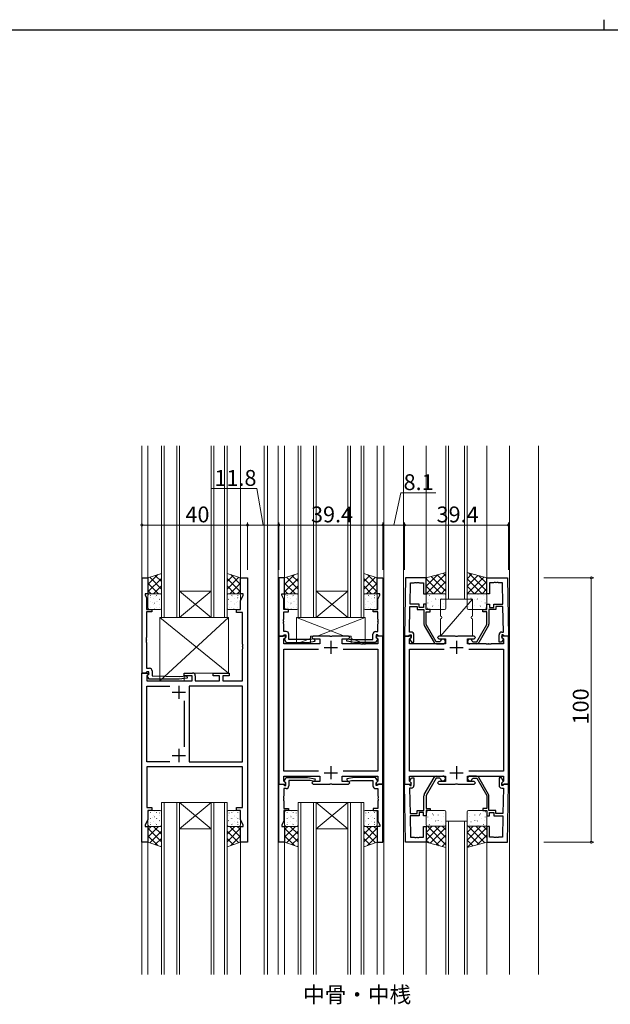
# Model space of a CAD drawing. Extents: x 0 to 1133, y 0 to 806.
# Drawn here: x 333 to 556, y 434 to 806 of the extents above; entities that cross this region are included whole.
import ezdxf

# ---------------------------------------------------------------- set-up
doc = ezdxf.new("R2010")
doc.units = 0
doc.layers.add('USER1', color=3, linetype='CONTINUOUS')
doc.layers.add('YKK_ZWAK', color=7, linetype='CONTINUOUS')
for name, color, linetype, lineweight in [('YKK_11', 7, 'CONTINUOUS', 30), ('YKK_12', 2, 'CONTINUOUS', 13), ('YKK_13', 4, 'CONTINUOUS', 13), ('YKK_D', 6, 'CONTINUOUS', 13)]:
    doc.layers.add(name, color=color, linetype=linetype, lineweight=lineweight)
doc.styles.get("Standard").update_dxf_attribs({"font": 'ROMANS.SHX', "bigfont": 'EXTFONT.SHX'})

# ---------------------------------------------------------------- blocks, each defined once
blk = doc.blocks.new('A201')
at = {"layer": 'YKK_ZWAK', "color": 8, "linetype": 'Continuous'}
blk.add_line((296.010007, 411.99951), (296.010007, 409.99951), dxfattribs=at)
at = {"layer": 'YKK_ZWAK', "color": 254, "linetype": 'Continuous'}
blk.add_line((571.000014, 409.99951), (21.000001, 409.99951), dxfattribs=at)

msp = doc.modelspace()

# ---------------------------------------------------------------- linework, layer by layer
at = {"layer": 'YKK_11', "color": 0, "linetype": 'ByBlock', "lineweight": -2, "ltscale": 0.5}
for p, q in [((379.38, 558.83), (379.38, 594.83)), ((379.38, 594.83), (381.58, 594.83)), ((381.58, 594.83), (381.58, 588.83)), ((416.58, 588.83), (416.58, 594.83)), ((416.58, 594.83), (419.28, 594.83)), ((419.28, 594.83), (419.28, 494.83)), ((431.08, 594.83), (431.08, 572.83)), ((433.28, 594.83), (431.08, 594.83)), ((433.28, 588.83), (433.28, 594.83)), ((468.28, 588.83), (468.28, 594.83)), ((468.28, 594.83), (470.48, 594.83)), ((470.48, 594.83), (470.48, 572.83)), ((478.96, 594.83), (478.58, 572.83)), ((486.78, 594.83), (478.96, 594.83)), ((480.72, 584.83), (480.86, 592.9)), ((480.86, 592.9), (482.32, 592.9)), ((482.32, 592.9), (482.5, 593.02)), ((482.5, 593.02), (483.05, 593.02)), ((483.05, 593.02), (483.24, 592.9)), ((483.24, 592.9), (483.32, 592.9)), ((483.32, 592.9), (483.5, 593.02)), ((483.5, 593.02), (484.05, 593.02)), ((484.05, 593.02), (484.24, 592.9)), ((484.24, 592.9), (485.78, 592.9)), ((485.78, 592.9), (485.78, 588.83)), ((486.78, 588.83), (486.78, 594.83)), ((509.78, 588.83), (509.78, 594.83)), ((509.78, 594.83), (517.59, 594.83)), ((512.32, 592.9), (510.78, 592.9)), ((510.78, 592.9), (510.78, 588.83)), ((512.5, 593.02), (512.32, 592.9)), ((513.05, 593.02), (512.5, 593.02)), ((513.24, 592.9), (513.05, 593.02)), ((513.32, 592.9), (513.24, 592.9)), ((513.5, 593.02), (513.32, 592.9)), ((514.05, 593.02), (513.5, 593.02)), ((514.24, 592.9), (514.05, 593.02)), ((515.7, 592.9), (514.24, 592.9)), ((515.84, 584.83), (515.7, 592.9)), ((517.59, 594.83), (517.98, 572.83)), ((381.58, 588.83), (380.58, 588.83)), ((380.58, 588.83), (380.58, 588.33)), ((417.58, 588.83), (416.58, 588.83)), ((417.58, 588.33), (417.58, 588.83)), ((432.28, 588.33), (432.28, 588.83)), ((432.28, 588.83), (433.28, 588.83)), ((469.28, 588.83), (468.28, 588.83)), ((469.28, 588.33), (469.28, 588.83)), ((485.78, 588.83), (486.78, 588.83)), ((510.78, 588.83), (509.78, 588.83)), ((380.58, 588.33), (381.01, 587.41)), ((381.01, 587.41), (381.01, 582.83)), ((416.58, 586.19), (417.58, 588.33)), ((416.58, 582.83), (416.58, 586.19)), ((433.01, 586.77), (432.28, 588.33)), ((433.01, 582.83), (433.01, 586.77)), ((468.55, 586.77), (469.28, 588.33)), ((468.55, 582.83), (468.55, 586.77)), ((484.18, 584.83), (480.72, 584.83)), ((484.18, 583.63), (484.18, 584.83)), ((486.78, 584.83), (485.78, 584.83)), ((485.78, 584.83), (485.78, 583.63)), ((486.78, 582.83), (486.78, 584.83)), ((509.78, 582.83), (509.78, 584.83)), ((509.78, 584.83), (510.78, 584.83)), ((510.78, 584.83), (510.78, 583.63)), ((512.38, 583.63), (512.38, 584.83)), ((512.38, 584.83), (515.84, 584.83)), ((381.01, 582.83), (383.08, 582.83)), ((383.08, 582.03), (381.01, 582.03)), ((381.01, 582.03), (381.01, 572.29)), ((383.08, 582.83), (383.08, 582.03)), ((415.08, 581.73), (415.08, 582.83)), ((415.08, 582.83), (416.58, 582.83)), ((417.35, 581.73), (415.08, 581.73)), ((417.35, 569.79), (417.35, 581.73)), ((434.78, 582.83), (433.01, 582.83)), ((433.01, 579.24), (433.01, 582.03)), ((433.01, 582.03), (434.78, 582.03)), ((434.78, 582.03), (434.78, 582.83)), ((466.78, 582.03), (466.78, 582.83)), ((466.78, 582.83), (468.55, 582.83)), ((468.55, 582.03), (466.78, 582.03)), ((468.55, 579.24), (468.55, 582.03)), ((480.53, 574.33), (480.7, 584.03)), ((480.7, 584.03), (483.38, 584.03)), ((483.38, 584.03), (483.38, 582.83)), ((483.38, 582.83), (485.98, 582.83)), ((485.78, 583.63), (484.18, 583.63)), ((485.98, 582.83), (485.98, 577.27)), ((488.28, 582.83), (486.78, 582.83)), ((486.78, 577.21), (486.78, 582.03)), ((486.78, 582.03), (488.28, 582.03)), ((488.28, 582.03), (488.28, 582.83)), ((508.28, 582.03), (508.28, 582.83)), ((508.28, 582.83), (509.78, 582.83)), ((509.78, 582.03), (508.28, 582.03)), ((509.78, 577.21), (509.78, 582.03)), ((513.18, 582.83), (510.58, 582.83)), ((510.58, 582.83), (510.58, 577.27)), ((510.78, 583.63), (512.38, 583.63)), ((515.85, 584.03), (513.18, 584.03)), ((513.18, 584.03), (513.18, 582.83)), ((516.02, 574.33), (515.85, 584.03)), ((432.89, 579.06), (433.01, 579.24)), ((432.89, 578.51), (432.89, 579.06)), ((433.01, 578.32), (432.89, 578.51)), ((432.89, 578.06), (433.01, 578.24)), ((432.89, 577.51), (432.89, 578.06)), ((433.01, 577.32), (432.89, 577.51)), ((433.01, 578.24), (433.01, 578.32)), ((468.67, 579.06), (468.55, 579.24)), ((468.55, 578.32), (468.67, 578.51)), ((468.55, 578.24), (468.55, 578.32)), ((468.67, 578.06), (468.55, 578.24)), ((468.55, 577.32), (468.67, 577.51)), ((468.67, 578.51), (468.67, 579.06)), ((468.67, 577.51), (468.67, 578.06)), ((433.01, 574.53), (433.01, 577.32)), ((433.88, 574.53), (433.01, 574.53)), ((467.68, 574.53), (468.55, 574.53)), ((468.55, 574.53), (468.55, 577.32)), ((481.18, 574.33), (480.53, 574.33)), ((486.11, 576.77), (489.83, 570.33)), ((490.58, 570.63), (486.78, 577.21)), ((505.98, 570.63), (509.78, 577.21)), ((510.44, 576.77), (506.73, 570.33)), ((515.38, 574.33), (516.02, 574.33)), ((381.01, 572.29), (380.89, 572.11)), ((380.89, 572.11), (380.89, 571.56)), ((380.89, 571.56), (381.01, 571.37)), ((381.01, 571.29), (380.89, 571.11)), ((380.89, 571.11), (380.89, 570.56)), ((380.89, 570.56), (381.01, 570.37)), ((381.01, 571.37), (381.01, 571.29)), ((381.01, 570.37), (381.01, 560.63)), ((431.08, 572.83), (432.71, 572.83)), ((431.08, 572.83), (431.08, 516.83)), ((433.55, 572.83), (431.08, 572.83)), ((432.71, 572.83), (433.01, 573.13)), ((433.01, 573.13), (433.21, 573.33)), ((433.01, 571.74), (433.72, 572.44)), ((433.01, 569.83), (433.01, 571.74)), ((433.68, 572.38), (433.18, 571.88)), ((433.18, 571.88), (433.18, 571.54)), ((433.18, 571.54), (433.88, 570.33)), ((433.21, 573.33), (433.68, 573.33)), ((433.72, 572.44), (433.55, 572.83)), ((433.68, 573.33), (433.68, 572.38)), ((433.88, 570.33), (441.89, 570.33)), ((434.88, 571.53), (434.88, 573.53)), ((442.93, 571.53), (434.88, 571.53)), ((441.89, 570.33), (444.77, 570.84)), ((444.59, 571.82), (442.93, 571.53)), ((444.08, 572.83), (443.58, 572.33)), ((443.58, 572.33), (444.08, 571.83)), ((450.32, 572.83), (444.08, 572.83)), ((444.08, 571.83), (446.58, 571.83)), ((444.77, 570.84), (444.59, 571.82)), ((446.58, 571.83), (446.58, 569.83)), ((450.5, 572.71), (450.32, 572.83)), ((451.05, 572.71), (450.5, 572.71)), ((451.24, 572.83), (451.05, 572.71)), ((457.48, 572.83), (451.24, 572.83)), ((454.98, 569.83), (454.98, 571.83)), ((454.98, 571.83), (457.48, 571.83)), ((456.79, 570.84), (456.97, 571.82)), ((459.67, 570.33), (456.79, 570.84)), ((456.97, 571.82), (458.62, 571.53)), ((457.98, 572.33), (457.48, 572.83)), ((457.48, 571.83), (457.98, 572.33)), ((458.62, 571.53), (466.68, 571.53)), ((467.68, 570.33), (459.67, 570.33)), ((466.68, 571.53), (466.68, 573.53)), ((468.38, 571.54), (467.68, 570.33)), ((468, 572.83), (467.84, 572.44)), ((467.84, 572.44), (468.55, 571.74)), ((468.35, 573.33), (467.88, 573.33)), ((467.88, 573.33), (467.88, 572.38)), ((467.88, 572.38), (468.38, 571.88)), ((470.48, 572.83), (468, 572.83)), ((468.55, 573.13), (468.35, 573.33)), ((468.38, 571.88), (468.38, 571.54)), ((468.85, 572.83), (468.55, 573.13)), ((468.55, 571.74), (468.55, 569.83)), ((470.48, 572.83), (468.85, 572.83)), ((470.48, 516.83), (470.48, 572.83)), ((478.58, 572.83), (480.21, 572.83)), ((478.58, 572.83), (478.58, 516.83)), ((481.05, 572.83), (478.58, 572.83)), ((480.21, 572.83), (480.51, 573.13)), ((480.51, 573.13), (480.71, 573.33)), ((480.51, 571.74), (481.22, 572.44)), ((480.51, 569.83), (480.51, 571.74)), ((481.18, 572.38), (480.68, 571.88)), ((480.68, 571.88), (480.68, 571.57)), ((480.68, 571.57), (481.28, 570.53)), ((480.71, 573.33), (481.18, 573.33)), ((481.22, 572.44), (481.05, 572.83)), ((481.18, 573.33), (481.18, 572.38)), ((481.28, 570.53), (482.18, 570.53)), ((482.18, 570.53), (482.18, 573.33)), ((492, 570.63), (490.58, 570.63)), ((491.58, 572.83), (491.08, 572.33)), ((491.08, 572.33), (491.58, 571.83)), ((497.82, 572.83), (491.58, 572.83)), ((491.58, 571.83), (494.08, 571.83)), ((492.29, 570.88), (492, 570.63)), ((494.08, 571.83), (494.08, 569.83)), ((498, 572.71), (497.82, 572.83)), ((498.55, 572.71), (498, 572.71)), ((498.74, 572.83), (498.55, 572.71)), ((504.98, 572.83), (498.74, 572.83)), ((502.48, 569.83), (502.48, 571.83)), ((502.48, 571.83), (504.98, 571.83)), ((504.27, 570.88), (504.56, 570.63)), ((504.56, 570.63), (505.98, 570.63)), ((505.48, 572.33), (504.98, 572.83)), ((504.98, 571.83), (505.48, 572.33)), ((514.38, 570.53), (514.38, 573.33)), ((515.28, 570.53), (514.38, 570.53)), ((515.88, 571.57), (515.28, 570.53)), ((515.5, 572.83), (515.34, 572.44)), ((515.34, 572.44), (516.05, 571.74)), ((515.85, 573.33), (515.38, 573.33)), ((515.38, 573.33), (515.38, 572.38)), ((515.38, 572.38), (515.88, 571.88)), ((517.98, 572.83), (515.5, 572.83)), ((516.05, 573.13), (515.85, 573.33)), ((515.88, 571.88), (515.88, 571.57)), ((516.35, 572.83), (516.05, 573.13)), ((516.05, 571.74), (516.05, 569.83)), ((517.98, 572.83), (516.35, 572.83)), ((517.98, 516.83), (517.98, 572.83)), ((417.47, 569.61), (417.35, 569.79)), ((417.35, 568.87), (417.47, 569.06)), ((417.35, 568.79), (417.35, 568.87)), ((417.47, 568.61), (417.35, 568.79)), ((417.35, 567.87), (417.47, 568.06)), ((417.35, 555.83), (417.35, 567.87)), ((417.47, 569.06), (417.47, 569.61)), ((417.47, 568.06), (417.47, 568.61)), ((446.58, 569.83), (433.01, 569.83)), ((433.01, 521.76), (433.01, 567.9)), ((433.01, 567.9), (446.11, 567.9)), ((462.02, 569.83), (454.98, 569.83)), ((455.45, 567.9), (468.55, 567.9)), ((455.45, 567.9), (468.55, 567.9)), ((462.2, 569.71), (462.02, 569.83)), ((462.75, 569.71), (462.2, 569.71)), ((462.94, 569.83), (462.75, 569.71)), ((463.02, 569.83), (462.94, 569.83)), ((463.2, 569.71), (463.02, 569.83)), ((463.75, 569.71), (463.2, 569.71)), ((463.94, 569.83), (463.75, 569.71)), ((468.55, 569.83), (463.94, 569.83)), ((468.55, 567.9), (468.55, 521.76)), ((494.08, 569.83), (480.51, 569.83)), ((480.51, 521.76), (480.51, 567.9)), ((480.51, 567.9), (493.61, 567.9)), ((490.69, 569.83), (493.18, 569.83)), ((509.52, 569.83), (502.48, 569.83)), ((502.95, 567.9), (516.05, 567.9)), ((502.95, 567.9), (516.05, 567.9)), ((505.86, 569.83), (503.38, 569.83)), ((509.7, 569.71), (509.52, 569.83)), ((510.25, 569.71), (509.7, 569.71)), ((510.44, 569.83), (510.25, 569.71)), ((510.52, 569.83), (510.44, 569.83)), ((510.7, 569.71), (510.52, 569.83)), ((511.25, 569.71), (510.7, 569.71)), ((511.44, 569.83), (511.25, 569.71)), ((516.05, 569.83), (511.44, 569.83)), ((516.05, 567.9), (516.05, 521.76)), ((379.28, 494.83), (379.28, 558.83)), ((379.28, 558.83), (381.75, 558.83)), ((380.71, 558.83), (379.38, 558.83)), ((381.01, 559.13), (380.71, 558.83)), ((381.01, 560.63), (382.18, 560.63)), ((381.21, 559.33), (381.01, 559.13)), ((381.88, 559.33), (381.21, 559.33)), ((381.75, 558.83), (381.92, 558.44)), ((381.88, 558.41), (381.88, 559.33)), ((383.18, 559.63), (383.18, 557.83)), ((395.28, 557.83), (395.28, 558.83)), ((395.28, 558.83), (398.48, 558.83)), ((406.28, 557.83), (406.28, 558.83)), ((406.28, 558.83), (412.28, 558.83)), ((412.28, 558.83), (412.28, 557.83)), ((381.92, 558.44), (381.21, 557.74)), ((381.21, 557.74), (381.21, 555.83)), ((381.21, 555.83), (398.28, 555.83)), ((381.31, 557.83), (381.88, 558.41)), ((382.06, 556.53), (381.31, 557.83)), ((393.43, 556.53), (382.06, 556.53)), ((383.18, 557.83), (393.38, 557.53)), ((393.38, 557.53), (396.33, 557.83)), ((396.43, 556.83), (393.43, 556.53)), ((398.28, 557.83), (395.28, 557.83)), ((396.33, 557.83), (396.43, 556.83)), ((398.28, 555.83), (398.28, 557.83)), ((399.48, 557.83), (399.48, 555.83)), ((399.48, 555.83), (408.68, 555.83)), ((408.68, 557.83), (406.28, 557.83)), ((408.68, 555.83), (408.68, 557.83)), ((412.28, 557.83), (409.88, 557.83)), ((409.88, 557.83), (409.88, 555.83)), ((409.88, 555.83), (417.35, 555.83)), ((381.21, 525.26), (381.21, 553.9)), ((381.21, 553.9), (389.87, 553.9)), ((397.21, 553.9), (397.21, 525.26)), ((417.35, 553.9), (397.21, 553.9)), ((397.21, 553.9), (397.21, 525.26)), ((417.35, 525.26), (417.35, 553.9)), ((395.28, 548.26), (395.28, 530.9)), ((389.87, 525.26), (381.21, 525.26)), ((389.87, 525.26), (381.21, 525.26)), ((397.21, 525.26), (417.35, 525.26)), ((417.35, 523.33), (381.21, 523.33)), ((381.21, 523.33), (381.21, 507.93)), ((417.35, 507.93), (417.35, 523.33)), ((446.11, 521.76), (433.01, 521.76)), ((468.55, 521.76), (455.45, 521.76)), ((493.61, 521.76), (480.51, 521.76)), ((516.05, 521.76), (502.95, 521.76)), ((433.01, 517.93), (433.01, 519.83)), ((433.01, 519.83), (446.58, 519.83)), ((433.72, 517.22), (433.01, 517.93)), ((433.18, 518.12), (433.88, 519.33)), ((433.18, 517.78), (433.18, 518.12)), ((433.68, 517.28), (433.18, 517.78)), ((433.88, 519.33), (441.89, 519.33)), ((442.93, 518.13), (434.88, 518.13)), ((434.88, 518.13), (434.88, 516.13)), ((441.89, 519.33), (444.77, 518.82)), ((444.59, 517.84), (442.93, 518.13)), ((444.08, 517.83), (443.58, 517.33)), ((446.58, 517.83), (444.08, 517.83)), ((444.77, 518.82), (444.59, 517.84)), ((446.58, 519.83), (446.58, 517.83)), ((454.98, 517.83), (454.98, 519.83)), ((454.98, 519.83), (468.55, 519.83)), ((457.48, 517.83), (454.98, 517.83)), ((459.67, 519.33), (456.79, 518.82)), ((456.79, 518.82), (456.97, 517.84)), ((456.97, 517.84), (458.62, 518.13)), ((457.98, 517.33), (457.48, 517.83)), ((458.62, 518.13), (466.68, 518.13)), ((467.68, 519.33), (459.67, 519.33)), ((466.68, 518.13), (466.68, 516.13)), ((468.38, 518.12), (467.68, 519.33)), ((468.55, 517.93), (467.84, 517.22)), ((467.88, 517.28), (468.38, 517.78)), ((468.38, 517.78), (468.38, 518.12)), ((468.55, 519.83), (468.55, 517.93)), ((480.51, 517.93), (480.51, 519.83)), ((480.51, 519.83), (494.08, 519.83)), ((481.22, 517.22), (480.51, 517.93)), ((480.68, 518.09), (481.28, 519.13)), ((480.68, 517.78), (480.68, 518.09)), ((481.18, 517.28), (480.68, 517.78)), ((481.28, 519.13), (482.18, 519.13)), ((482.18, 519.13), (482.18, 516.33)), ((486.11, 512.9), (489.83, 519.33)), ((490.58, 519.03), (486.78, 512.45)), ((492, 519.03), (490.58, 519.03)), ((490.7, 519.83), (493.18, 519.83)), ((491.58, 517.83), (491.08, 517.33)), ((494.08, 517.83), (491.58, 517.83)), ((492.29, 518.78), (492, 519.03)), ((494.08, 519.83), (494.08, 517.83)), ((502.48, 517.83), (502.48, 519.83)), ((502.48, 519.83), (516.05, 519.83)), ((504.98, 517.83), (502.48, 517.83)), ((505.86, 519.83), (503.38, 519.83)), ((504.27, 518.78), (504.56, 519.03)), ((504.56, 519.03), (505.98, 519.03)), ((505.48, 517.33), (504.98, 517.83)), ((505.98, 519.03), (509.78, 512.45)), ((510.45, 512.9), (506.73, 519.33)), ((515.28, 519.13), (514.38, 519.13)), ((514.38, 519.13), (514.38, 516.33)), ((515.88, 518.09), (515.28, 519.13)), ((516.05, 517.93), (515.34, 517.22)), ((515.38, 517.28), (515.88, 517.78)), ((515.88, 517.78), (515.88, 518.09)), ((516.05, 519.83), (516.05, 517.93)), ((431.08, 494.83), (431.08, 516.83)), ((431.08, 516.83), (432.71, 516.83)), ((431.08, 516.83), (433.55, 516.83)), ((432.71, 516.83), (433.01, 516.53)), ((433.01, 516.53), (433.21, 516.33)), ((433.88, 515.13), (433.01, 515.13)), ((433.01, 515.13), (433.01, 512.34)), ((433.21, 516.33), (433.68, 516.33)), ((433.55, 516.83), (433.72, 517.22)), ((433.68, 516.33), (433.68, 517.28)), ((443.58, 517.33), (444.08, 516.83)), ((444.08, 516.83), (450.32, 516.83)), ((450.32, 516.83), (450.5, 516.95)), ((450.5, 516.95), (451.05, 516.95)), ((451.05, 516.95), (451.24, 516.83)), ((451.24, 516.83), (457.48, 516.83)), ((457.48, 516.83), (457.98, 517.33)), ((467.68, 515.13), (468.55, 515.13)), ((467.84, 517.22), (468, 516.83)), ((467.88, 516.33), (467.88, 517.28)), ((468.35, 516.33), (467.88, 516.33)), ((468, 516.83), (470.48, 516.83)), ((468.55, 516.53), (468.35, 516.33)), ((468.85, 516.83), (468.55, 516.53)), ((468.55, 515.13), (468.55, 512.34)), ((470.48, 516.83), (468.85, 516.83)), ((470.48, 494.83), (470.48, 516.83)), ((478.96, 494.83), (478.58, 516.83)), ((478.58, 516.83), (480.21, 516.83)), ((478.58, 516.83), (481.05, 516.83)), ((480.21, 516.83), (480.51, 516.53)), ((480.51, 516.53), (480.71, 516.33)), ((481.18, 515.33), (480.54, 515.33)), ((480.54, 515.33), (480.71, 505.63)), ((480.71, 516.33), (481.18, 516.33)), ((481.05, 516.83), (481.22, 517.22)), ((481.18, 516.33), (481.18, 517.28)), ((491.08, 517.33), (491.58, 516.83)), ((491.58, 516.83), (497.82, 516.83)), ((497.82, 516.83), (498, 516.95)), ((498, 516.95), (498.55, 516.95)), ((498.55, 516.95), (498.74, 516.83)), ((498.74, 516.83), (504.98, 516.83)), ((504.98, 516.83), (505.48, 517.33)), ((515.34, 517.22), (515.5, 516.83)), ((515.38, 516.33), (515.38, 517.28)), ((515.85, 516.33), (515.38, 516.33)), ((515.38, 515.33), (516.02, 515.33)), ((515.5, 516.83), (517.98, 516.83)), ((516.05, 516.53), (515.85, 516.33)), ((516.02, 515.33), (515.85, 505.63)), ((516.35, 516.83), (516.05, 516.53)), ((517.98, 516.83), (516.35, 516.83)), ((517.6, 494.83), (517.98, 516.83)), ((433.01, 512.34), (432.89, 512.16)), ((432.89, 512.16), (432.89, 511.61)), ((432.89, 511.61), (433.01, 511.42)), ((433.01, 511.34), (432.89, 511.16)), ((432.89, 511.16), (432.89, 510.61)), ((432.89, 510.61), (433.01, 510.42)), ((433.01, 511.42), (433.01, 511.34)), ((433.01, 510.42), (433.01, 507.63)), ((468.55, 512.34), (468.67, 512.16)), ((468.67, 511.61), (468.55, 511.42)), ((468.55, 511.42), (468.55, 511.34)), ((468.55, 511.34), (468.67, 511.16)), ((468.67, 510.61), (468.55, 510.42)), ((468.55, 510.42), (468.55, 507.63)), ((468.67, 512.16), (468.67, 511.61)), ((468.67, 511.16), (468.67, 510.61)), ((485.98, 506.83), (485.98, 512.4)), ((486.78, 512.45), (486.78, 507.63)), ((509.78, 512.45), (509.78, 507.63)), ((510.58, 506.83), (510.58, 512.4)), ((381.21, 507.93), (383.08, 507.93)), ((383.08, 506.83), (381.58, 506.83)), ((381.58, 506.83), (381.58, 503.48)), ((383.08, 507.93), (383.08, 506.83)), ((415.08, 506.83), (415.08, 507.93)), ((415.08, 507.93), (417.35, 507.93)), ((416.58, 506.83), (415.08, 506.83)), ((416.58, 503.48), (416.58, 506.83)), ((433.01, 507.63), (434.78, 507.63)), ((434.78, 506.83), (433.01, 506.83)), ((433.01, 506.83), (433.01, 502.9)), ((434.78, 507.63), (434.78, 506.83)), ((468.55, 507.63), (466.78, 507.63)), ((466.78, 507.63), (466.78, 506.83)), ((466.78, 506.83), (468.55, 506.83)), ((468.55, 506.83), (468.55, 502.9)), ((483.38, 505.63), (483.38, 506.83)), ((483.38, 506.83), (485.98, 506.83)), ((486.78, 507.63), (488.28, 507.63)), ((488.28, 506.83), (486.78, 506.83)), ((486.78, 506.83), (486.78, 504.83)), ((488.28, 507.63), (488.28, 506.83)), ((509.78, 507.63), (508.28, 507.63)), ((508.28, 507.63), (508.28, 506.83)), ((508.28, 506.83), (509.78, 506.83)), ((509.78, 506.83), (509.78, 504.83)), ((513.18, 506.83), (510.58, 506.83)), ((513.18, 505.63), (513.18, 506.83)), ((381.58, 503.48), (380.58, 501.33)), ((417.58, 501.33), (416.58, 503.48)), ((433.01, 502.9), (432.28, 501.33)), ((468.55, 502.9), (469.28, 501.33)), ((480.71, 505.63), (483.38, 505.63)), ((484.18, 504.83), (480.72, 504.83)), ((480.72, 504.83), (480.86, 496.76)), ((485.78, 506.03), (484.18, 506.03)), ((484.18, 506.03), (484.18, 504.83)), ((485.78, 504.83), (485.78, 506.03)), ((486.78, 504.83), (485.78, 504.83)), ((509.78, 504.83), (510.78, 504.83)), ((510.78, 504.83), (510.78, 506.03)), ((510.78, 506.03), (512.38, 506.03)), ((512.38, 506.03), (512.38, 504.83)), ((512.38, 504.83), (515.84, 504.83)), ((515.85, 505.63), (513.18, 505.63)), ((515.84, 504.83), (515.7, 496.76)), ((380.58, 501.33), (380.58, 500.83)), ((380.58, 500.83), (381.58, 500.83)), ((381.58, 500.83), (381.58, 494.83)), ((416.58, 494.83), (416.58, 500.83)), ((416.58, 500.83), (417.58, 500.83)), ((417.58, 500.83), (417.58, 501.33)), ((432.28, 501.33), (432.28, 500.83)), ((432.28, 500.83), (433.28, 500.83)), ((433.28, 500.83), (433.28, 494.83)), ((469.28, 500.83), (468.28, 500.83)), ((468.28, 500.83), (468.28, 494.83)), ((469.28, 501.33), (469.28, 500.83)), ((485.78, 496.76), (485.78, 500.83)), ((485.78, 500.83), (486.78, 500.83)), ((486.78, 500.83), (486.78, 494.83)), ((510.78, 500.83), (509.78, 500.83)), ((509.78, 500.83), (509.78, 494.83)), ((510.78, 496.76), (510.78, 500.83)), ((480.86, 496.76), (482.32, 496.76)), ((482.32, 496.76), (482.5, 496.64)), ((482.5, 496.64), (483.05, 496.64)), ((483.05, 496.64), (483.24, 496.76)), ((483.24, 496.76), (483.32, 496.76)), ((483.32, 496.76), (483.5, 496.64)), ((483.5, 496.64), (484.05, 496.64)), ((484.05, 496.64), (484.24, 496.76)), ((484.24, 496.76), (485.78, 496.76)), ((512.32, 496.76), (510.78, 496.76)), ((512.5, 496.64), (512.32, 496.76)), ((513.05, 496.64), (512.5, 496.64)), ((513.24, 496.76), (513.05, 496.64)), ((513.32, 496.76), (513.24, 496.76)), ((513.5, 496.64), (513.32, 496.76)), ((514.05, 496.64), (513.5, 496.64)), ((514.24, 496.76), (514.05, 496.64)), ((515.7, 496.76), (514.24, 496.76)), ((381.58, 494.83), (379.28, 494.83)), ((419.28, 494.83), (416.58, 494.83)), ((433.28, 494.83), (431.08, 494.83)), ((468.28, 494.83), (470.48, 494.83)), ((486.78, 494.83), (478.96, 494.83)), ((509.78, 494.83), (517.6, 494.83))]:
    msp.add_line(p, q, dxfattribs=at)
at = {"layer": 'YKK_11', "color": 2, "ltscale": 0.5}
for p, q in [((450.78, 571.03), (450.78, 566.03)), ((498.28, 571.03), (498.28, 566.03)), ((448.28, 568.53), (453.28, 568.53)), ((495.78, 568.53), (500.78, 568.53)), ((390.78, 551.53), (395.78, 551.53)), ((393.28, 554.03), (393.28, 549.03)), ((393.28, 530.13), (393.28, 525.13)), ((390.78, 527.63), (395.78, 527.63)), ((450.78, 523.63), (450.78, 518.63)), ((498.28, 523.63), (498.28, 518.63)), ((448.28, 521.13), (453.28, 521.13)), ((495.78, 521.13), (500.78, 521.13))]:
    msp.add_line(p, q, dxfattribs=at)
at = {"layer": 'YKK_11', "color": 0, "linetype": 'ByBlock', "lineweight": -2, "ltscale": 0.5}
for centre, radius, start, end in [((433.88, 573.53), 1, 0, 90), ((467.68, 573.53), 1, 90, 180), ((481.18, 573.33), 1, 0, 90), ((486.98, 577.27), 1, 179.9999, 209.9999), ((509.58, 577.27), 1, 330.0001, 0.0001), ((515.38, 573.33), 1, 90, 180), ((490.69, 570.83), 1, 210, 270), ((493.18, 570.73), 0.9, 270, 170.4059), ((503.38, 570.73), 0.9, 9.5941, 270), ((505.86, 570.83), 1, 270, 330), ((382.18, 559.63), 1, 0, 90), ((398.48, 557.83), 1, 0, 90), ((490.7, 518.83), 1, 90, 150), ((493.18, 518.93), 0.9, 189.5941, 90), ((503.38, 518.93), 0.9, 90, 350.4059), ((505.86, 518.83), 1, 30, 90), ((433.88, 516.13), 1, 270, 360), ((467.68, 516.13), 1, 180, 270), ((481.18, 516.33), 1, 270, 360), ((515.38, 516.33), 1, 180, 270), ((486.98, 512.4), 1, 150.0001, 180.0001), ((509.58, 512.4), 1, 359.9999, 29.9999)]:
    msp.add_arc(centre, radius, start, end, dxfattribs=at)
at = {"layer": 'YKK_12', "ltscale": 1.5}
for p, q in [((379.28, 644.83), (379.28, 444.83)), ((381.58, 594.83), (381.58, 644.83)), ((416.58, 594.83), (416.58, 644.83)), ((425.49, 644.83), (425.49, 444.83)), ((426.78, 644.83), (426.78, 444.83)), ((430.78, 644.83), (430.78, 444.83)), ((433.28, 594.83), (433.28, 644.83)), ((468.28, 594.83), (468.28, 644.83)), ((470.78, 444.83), (470.78, 644.83)), ((478.28, 444.83), (478.28, 644.83)), ((486.78, 594.83), (486.78, 644.83)), ((509.78, 594.83), (509.78, 644.83)), ((518.28, 444.83), (518.28, 644.83)), ((529.28, 644.83), (529.28, 444.83)), ((381.58, 494.83), (381.58, 444.83)), ((416.58, 494.83), (416.58, 444.83)), ((433.28, 444.83), (433.28, 494.83)), ((468.28, 444.83), (468.28, 494.83)), ((486.78, 444.83), (486.78, 494.83)), ((509.78, 444.83), (509.78, 494.83))]:
    msp.add_line(p, q, dxfattribs=at)
at = {"layer": 'YKK_12', "linetype": 'Continuous', "ltscale": 1.5}
for p, q in [((386.68, 579.83), (386.68, 644.83)), ((387.68, 644.83), (387.68, 579.83)), ((392.48, 579.83), (392.48, 644.83)), ((393.48, 644.83), (393.48, 579.83)), ((405.48, 579.83), (405.48, 644.83)), ((406.48, 644.83), (406.48, 579.83)), ((410.48, 579.83), (410.48, 644.83)), ((411.48, 644.83), (411.48, 579.83)), ((438.38, 579.83), (438.38, 644.83)), ((439.38, 644.83), (439.38, 579.83)), ((444.18, 579.83), (444.18, 644.83)), ((445.18, 644.83), (445.18, 579.83)), ((457.18, 579.83), (457.18, 644.83)), ((458.18, 644.83), (458.18, 579.83)), ((462.18, 579.83), (462.18, 644.83)), ((463.18, 644.83), (463.18, 579.83)), ((494.28, 586.83), (494.28, 644.83)), ((495.28, 644.83), (495.28, 586.83)), ((501.28, 586.83), (501.28, 644.83)), ((502.28, 644.83), (502.28, 586.83)), ((393.48, 589.83), (405.48, 589.83)), ((393.48, 579.83), (405.48, 589.83)), ((405.48, 579.83), (393.48, 589.83)), ((445.18, 589.83), (457.18, 589.83)), ((445.18, 579.83), (457.18, 589.83)), ((457.18, 579.83), (445.18, 589.83)), ((502.28, 586.83), (494.28, 586.83)), ((393.48, 579.83), (386.68, 579.83)), ((393.48, 579.83), (405.48, 579.83)), ((411.48, 579.83), (405.48, 579.83)), ((445.18, 579.83), (438.38, 579.83)), ((445.18, 579.83), (457.18, 579.83)), ((463.18, 579.83), (457.18, 579.83)), ((386.68, 444.83), (386.68, 509.83)), ((386.68, 509.83), (393.48, 509.83)), ((387.68, 509.83), (387.68, 444.83)), ((392.48, 444.83), (392.48, 509.83)), ((393.48, 509.83), (393.48, 444.83)), ((393.48, 509.83), (405.48, 509.83)), ((393.48, 509.83), (405.48, 499.83)), ((405.48, 509.83), (393.48, 499.83)), ((405.48, 444.83), (405.48, 509.83)), ((405.48, 509.83), (411.48, 509.83)), ((406.48, 509.83), (406.48, 444.83)), ((410.48, 444.83), (410.48, 509.83)), ((411.48, 509.83), (411.48, 444.83)), ((438.38, 444.83), (438.38, 509.83)), ((438.38, 509.83), (445.18, 509.83)), ((439.38, 509.83), (439.38, 444.83)), ((444.18, 444.83), (444.18, 509.83)), ((445.18, 509.83), (445.18, 444.83)), ((445.18, 509.83), (457.18, 509.83)), ((445.18, 509.83), (457.18, 499.83)), ((457.18, 509.83), (445.18, 499.83)), ((457.18, 444.83), (457.18, 509.83)), ((457.18, 509.83), (463.18, 509.83)), ((458.18, 509.83), (458.18, 444.83)), ((462.18, 444.83), (462.18, 509.83)), ((463.18, 509.83), (463.18, 444.83)), ((393.48, 499.83), (405.48, 499.83)), ((445.18, 499.83), (457.18, 499.83)), ((494.28, 444.83), (494.28, 502.84)), ((494.28, 502.84), (502.28, 502.84)), ((495.28, 502.84), (495.28, 444.83)), ((501.28, 444.83), (501.28, 502.84)), ((502.28, 502.84), (502.28, 444.83))]:
    msp.add_line(p, q, dxfattribs=at)
at = {"layer": 'YKK_13', "ltscale": 1.5}
for p, q in [((386.68, 596.53), (381.58, 594.83)), ((381.58, 592.37), (385.27, 596.06)), ((386.48, 596.47), (386.68, 596.27)), ((386.68, 588.83), (386.68, 596.53)), ((411.48, 588.83), (411.48, 596.53)), ((411.48, 596.53), (416.58, 594.83)), ((411.68, 596.47), (411.48, 596.27)), ((416.58, 592.37), (412.88, 596.06)), ((438.38, 596.53), (433.28, 594.83)), ((433.28, 592.37), (436.97, 596.06)), ((438.18, 596.47), (438.38, 596.27)), ((438.38, 588.83), (438.38, 596.53)), ((463.18, 588.83), (463.18, 596.53)), ((463.18, 596.53), (468.28, 594.83)), ((463.38, 596.47), (463.18, 596.27)), ((468.28, 592.37), (464.58, 596.06)), ((494.28, 596.83), (486.78, 594.83)), ((486.78, 588.83), (494.28, 596.33)), ((494.28, 595.47), (493.21, 596.55)), ((494.28, 588.83), (494.28, 596.83)), ((502.28, 596.83), (509.78, 594.83)), ((502.28, 588.83), (502.28, 596.83)), ((502.28, 594.49), (504.13, 596.34)), ((509.78, 589.82), (502.94, 596.66)), ((381.58, 594.83), (381.58, 588.83)), ((381.58, 589.54), (386.68, 594.64)), ((381.58, 592.88), (385.63, 588.83)), ((382.24, 595.05), (386.68, 590.61)), ((384.36, 595.76), (386.68, 593.44)), ((413.8, 595.76), (411.48, 593.44)), ((415.92, 595.05), (411.48, 590.61)), ((416.58, 589.54), (411.48, 594.64)), ((416.58, 592.88), (412.53, 588.83)), ((416.58, 594.83), (416.58, 588.83)), ((433.28, 594.83), (433.28, 588.83)), ((433.28, 589.54), (438.38, 594.64)), ((433.28, 592.88), (437.33, 588.83)), ((433.94, 595.05), (438.38, 590.61)), ((436.06, 595.76), (438.38, 593.44)), ((465.5, 595.76), (463.18, 593.44)), ((467.62, 595.05), (463.18, 590.61)), ((468.28, 589.54), (463.18, 594.64)), ((468.28, 592.88), (464.23, 588.83)), ((468.28, 594.83), (468.28, 588.83)), ((486.78, 591.66), (491.1, 595.99)), ((486.78, 594.49), (487.25, 594.96)), ((486.78, 594.83), (486.78, 588.83)), ((492.44, 588.83), (486.78, 594.49)), ((494.28, 589.82), (488.74, 595.36)), ((489.61, 588.83), (494.28, 593.5)), ((494.28, 592.65), (490.97, 595.95)), ((502.28, 591.66), (506.36, 595.74)), ((502.28, 588.83), (508.59, 595.15)), ((507.94, 588.83), (502.28, 594.49)), ((505.11, 588.83), (509.78, 593.5)), ((509.78, 592.65), (506.8, 595.63)), ((509.78, 594.83), (509.78, 588.83)), ((381.58, 590.05), (382.8, 588.83)), ((381.58, 588.83), (386.68, 588.83)), ((386.18, 588.83), (382.08, 588.83)), ((383.7, 588.83), (386.68, 591.81)), ((386.32, 588.67), (386.32, 588.67)), ((386.53, 588.83), (386.68, 588.98)), ((414.46, 588.83), (411.48, 591.81)), ((411.63, 588.83), (411.48, 588.98)), ((416.58, 588.83), (411.48, 588.83)), ((411.84, 588.67), (411.84, 588.67)), ((411.98, 588.83), (416.08, 588.83)), ((416.58, 590.05), (415.36, 588.83)), ((433.28, 590.05), (434.5, 588.83)), ((433.28, 588.83), (438.38, 588.83)), ((437.88, 588.83), (433.78, 588.83)), ((435.4, 588.83), (438.38, 591.81)), ((438.02, 588.67), (438.02, 588.67)), ((438.23, 588.83), (438.38, 588.98)), ((466.16, 588.83), (463.18, 591.81)), ((463.33, 588.83), (463.18, 588.98)), ((468.28, 588.83), (463.18, 588.83)), ((463.54, 588.67), (463.54, 588.67)), ((463.68, 588.83), (467.78, 588.83)), ((468.28, 590.05), (467.06, 588.83)), ((489.61, 588.83), (486.78, 591.66)), ((486.78, 588.83), (494.28, 588.83)), ((487.28, 588.83), (493.78, 588.83)), ((489.41, 588.74), (489.41, 588.73)), ((490.09, 588.64), (490.13, 588.62)), ((492.44, 588.83), (494.28, 590.68)), ((505.11, 588.83), (502.28, 591.66)), ((509.78, 588.83), (502.28, 588.83)), ((509.28, 588.83), (502.78, 588.83)), ((506.47, 588.64), (506.42, 588.62)), ((507.15, 588.74), (507.14, 588.73)), ((507.94, 588.83), (509.78, 590.68)), ((381.58, 588.33), (381.58, 583.33)), ((382.49, 587.46), (382.49, 587.45)), ((382.6, 588.1), (382.6, 588.06)), ((382.6, 585.82), (382.6, 585.78)), ((382.63, 587.31), (382.67, 587.25)), ((383.22, 585.4), (383.22, 585.39)), ((383.81, 586.89), (383.81, 586.85)), ((383.97, 585.29), (384.01, 585.23)), ((384.45, 587.94), (384.45, 587.93)), ((384.84, 588.1), (384.84, 588.06)), ((384.84, 585.82), (384.84, 585.78)), ((385.19, 585.85), (385.19, 585.84)), ((386.01, 586.65), (386.05, 586.59)), ((386.05, 586.89), (386.05, 586.85)), ((386.68, 583.33), (386.68, 588.33)), ((411.48, 583.33), (411.48, 588.33)), ((412.11, 586.89), (412.11, 586.85)), ((412.15, 586.65), (412.11, 586.59)), ((412.97, 585.85), (412.97, 585.84)), ((413.32, 588.1), (413.32, 588.06)), ((413.32, 585.82), (413.32, 585.78)), ((413.71, 587.94), (413.71, 587.93)), ((414.19, 585.29), (414.15, 585.23)), ((414.35, 586.89), (414.35, 586.85)), ((414.94, 585.4), (414.94, 585.39)), ((415.53, 587.31), (415.48, 587.25)), ((415.56, 588.1), (415.56, 588.06)), ((415.56, 585.82), (415.56, 585.78)), ((415.67, 587.46), (415.67, 587.45)), ((416.58, 588.33), (416.58, 583.33)), ((433.28, 588.33), (433.28, 583.33)), ((434.19, 587.46), (434.19, 587.45)), ((434.3, 588.1), (434.3, 588.06)), ((434.3, 585.82), (434.3, 585.78)), ((434.33, 587.31), (434.37, 587.25)), ((434.92, 585.4), (434.92, 585.39)), ((435.51, 586.89), (435.51, 586.85)), ((435.67, 585.29), (435.71, 585.23)), ((436.15, 587.94), (436.15, 587.93)), ((436.54, 588.1), (436.54, 588.06)), ((436.54, 585.82), (436.54, 585.78)), ((436.89, 585.85), (436.89, 585.84)), ((437.71, 586.65), (437.75, 586.59)), ((437.75, 586.89), (437.75, 586.85)), ((438.38, 583.33), (438.38, 588.33)), ((463.18, 583.33), (463.18, 588.33)), ((463.81, 586.89), (463.81, 586.85)), ((463.85, 586.65), (463.81, 586.59)), ((464.67, 585.85), (464.67, 585.84)), ((465.02, 588.1), (465.02, 588.06)), ((465.02, 585.82), (465.02, 585.78)), ((465.41, 587.94), (465.41, 587.93)), ((465.89, 585.29), (465.85, 585.23)), ((466.05, 586.89), (466.05, 586.85)), ((466.64, 585.4), (466.64, 585.39)), ((467.23, 587.31), (467.18, 587.25)), ((467.26, 588.1), (467.26, 588.06)), ((467.26, 585.82), (467.26, 585.78)), ((467.37, 587.46), (467.37, 587.45)), ((468.28, 588.33), (468.28, 583.33)), ((486.78, 583.33), (486.78, 588.33)), ((487.41, 585.34), (487.46, 585.25)), ((487.59, 586.75), (487.59, 586.75)), ((488.01, 588.21), (488.06, 588.19)), ((488.66, 586.02), (488.7, 586)), ((490.3, 586.87), (490.35, 586.78)), ((490.68, 586.75), (490.72, 586.73)), ((491.35, 586.57), (491.35, 586.56)), ((504.28, 586.83), (492.28, 586.83)), ((492.28, 586.83), (492.28, 580.33)), ((504.28, 586.83), (492.28, 572.83)), ((492.76, 587.19), (492.8, 587.16)), ((493.35, 585.3), (493.39, 585.27)), ((493.4, 588.29), (493.41, 588.28)), ((494.28, 588.33), (494.28, 583.33)), ((502.28, 588.33), (502.28, 583.33)), ((503.16, 588.29), (503.15, 588.28)), ((503.21, 585.3), (503.16, 585.27)), ((503.8, 587.19), (503.76, 587.16)), ((504.28, 580.33), (504.28, 586.83)), ((505.21, 586.57), (505.2, 586.56)), ((505.88, 586.75), (505.83, 586.73)), ((506.25, 586.87), (506.21, 586.78)), ((507.9, 586.02), (507.86, 586)), ((508.54, 588.21), (508.5, 588.19)), ((508.97, 586.75), (508.96, 586.75)), ((509.14, 585.34), (509.1, 585.25)), ((509.78, 583.33), (509.78, 588.33)), ((382.08, 582.83), (386.18, 582.83)), ((382.6, 583.54), (382.6, 583.5)), ((383.81, 584.61), (383.81, 584.57)), ((384.05, 583.06), (384.05, 583.05)), ((384.84, 583.54), (384.84, 583.5)), ((385.92, 583.79), (385.92, 583.78)), ((386.05, 584.61), (386.05, 584.57)), ((416.08, 582.83), (411.98, 582.83)), ((412.11, 584.61), (412.11, 584.57)), ((412.24, 583.79), (412.24, 583.78)), ((413.32, 583.54), (413.32, 583.5)), ((414.11, 583.06), (414.11, 583.05)), ((414.35, 584.61), (414.35, 584.57)), ((415.56, 583.54), (415.56, 583.5)), ((433.78, 582.83), (437.88, 582.83)), ((434.3, 583.54), (434.3, 583.5)), ((435.51, 584.61), (435.51, 584.57)), ((435.75, 583.06), (435.75, 583.05)), ((436.54, 583.54), (436.54, 583.5)), ((437.62, 583.79), (437.62, 583.78)), ((437.75, 584.61), (437.75, 584.57)), ((467.78, 582.83), (463.68, 582.83)), ((463.81, 584.61), (463.81, 584.57)), ((463.94, 583.79), (463.94, 583.78)), ((465.02, 583.54), (465.02, 583.5)), ((465.81, 583.06), (465.81, 583.05)), ((466.05, 584.61), (466.05, 584.57)), ((467.26, 583.54), (467.26, 583.5)), ((487.22, 583.4), (487.27, 583.37)), ((493.78, 582.83), (487.28, 582.83)), ((489.25, 584.13), (489.29, 584.11)), ((489.56, 584.55), (489.57, 584.54)), ((491.32, 584.56), (491.37, 584.54)), ((493.56, 584.1), (493.56, 584.1)), ((493.99, 583.11), (494.04, 583.08)), ((502.57, 583.11), (502.52, 583.08)), ((502.78, 582.83), (509.28, 582.83)), ((503, 584.1), (502.99, 584.1)), ((505.23, 584.56), (505.19, 584.54)), ((507, 584.55), (506.99, 584.54)), ((507.31, 584.13), (507.27, 584.11)), ((509.33, 583.4), (509.29, 583.37)), ((386.08, 579.83), (386.08, 555.83)), ((386.08, 579.83), (412.08, 579.83)), ((412.08, 579.83), (386.08, 555.83)), ((412.08, 558.83), (386.08, 579.83)), ((412.08, 579.83), (412.08, 558.83)), ((437.78, 579.83), (437.78, 569.83)), ((437.78, 579.83), (463.78, 579.83)), ((455.98, 572.83), (437.78, 579.83)), ((445.58, 572.83), (463.78, 579.83)), ((463.78, 579.83), (463.78, 569.83)), ((492.28, 579.33), (492.28, 572.83)), ((504.28, 572.83), (504.28, 579.33)), ((437.78, 569.83), (443.08, 571.87)), ((443.08, 572.83), (443.08, 569.83)), ((458.48, 572.83), (443.08, 572.83)), ((458.48, 572.83), (458.48, 569.83)), ((463.78, 569.83), (458.48, 571.87)), ((492.28, 572.83), (504.28, 572.83)), ((437.78, 569.83), (443.08, 569.83)), ((458.48, 569.83), (463.78, 569.83)), ((395.28, 558.83), (395.28, 555.83)), ((395.28, 558.83), (412.08, 558.83)), ((386.08, 555.83), (395.28, 555.83)), ((382.08, 506.83), (386.18, 506.83)), ((384.05, 506.6), (384.05, 506.61)), ((416.08, 506.83), (411.98, 506.83)), ((414.11, 506.6), (414.11, 506.61)), ((433.78, 506.83), (437.88, 506.83)), ((435.75, 506.6), (435.75, 506.61)), ((467.78, 506.83), (463.68, 506.83)), ((465.81, 506.6), (465.81, 506.61)), ((493.78, 506.84), (487.28, 506.84)), ((502.78, 506.84), (509.28, 506.84)), ((381.58, 501.33), (381.58, 506.33)), ((382.6, 506.12), (382.6, 506.16)), ((382.6, 503.84), (382.6, 503.88)), ((383.22, 504.26), (383.22, 504.27)), ((383.81, 505.06), (383.81, 505.09)), ((383.97, 504.37), (384.01, 504.43)), ((384.84, 506.12), (384.84, 506.16)), ((384.84, 503.84), (384.84, 503.88)), ((385.19, 503.82), (385.19, 503.82)), ((385.92, 505.87), (385.92, 505.88)), ((386.01, 503.02), (386.05, 503.08)), ((386.05, 505.06), (386.05, 505.09)), ((386.68, 506.33), (386.68, 501.33)), ((411.48, 506.33), (411.48, 501.33)), ((412.11, 505.06), (412.11, 505.09)), ((412.15, 503.02), (412.11, 503.08)), ((412.24, 505.87), (412.24, 505.88)), ((412.97, 503.82), (412.97, 503.82)), ((413.32, 506.12), (413.32, 506.16)), ((413.32, 503.84), (413.32, 503.88)), ((414.19, 504.37), (414.15, 504.43)), ((414.35, 505.06), (414.35, 505.09)), ((414.94, 504.26), (414.94, 504.27)), ((415.56, 506.12), (415.56, 506.16)), ((415.56, 503.84), (415.56, 503.88)), ((416.58, 501.33), (416.58, 506.33)), ((433.28, 501.33), (433.28, 506.33)), ((434.3, 506.12), (434.3, 506.16)), ((434.3, 503.84), (434.3, 503.88)), ((434.92, 504.26), (434.92, 504.27)), ((435.51, 505.06), (435.51, 505.09)), ((435.67, 504.37), (435.71, 504.43)), ((436.54, 506.12), (436.54, 506.16)), ((436.54, 503.84), (436.54, 503.88)), ((436.89, 503.82), (436.89, 503.82)), ((437.62, 505.87), (437.62, 505.88)), ((437.71, 503.02), (437.75, 503.08)), ((437.75, 505.06), (437.75, 505.09)), ((438.38, 506.33), (438.38, 501.33)), ((463.18, 506.33), (463.18, 501.33)), ((463.81, 505.06), (463.81, 505.09)), ((463.85, 503.02), (463.81, 503.08)), ((463.94, 505.87), (463.94, 505.88)), ((464.67, 503.82), (464.67, 503.82)), ((465.02, 506.12), (465.02, 506.16)), ((465.02, 503.84), (465.02, 503.88)), ((465.89, 504.37), (465.85, 504.43)), ((466.05, 505.06), (466.05, 505.09)), ((466.64, 504.26), (466.64, 504.27)), ((467.26, 506.12), (467.26, 506.16)), ((467.26, 503.84), (467.26, 503.88)), ((468.28, 501.33), (468.28, 506.33)), ((486.78, 506.34), (486.78, 501.34)), ((487.22, 506.27), (487.27, 506.3)), ((487.42, 504.33), (487.46, 504.42)), ((487.59, 502.91), (487.59, 502.92)), ((488.66, 503.65), (488.7, 503.67)), ((489.25, 505.54), (489.29, 505.56)), ((489.56, 505.12), (489.57, 505.13)), ((490.31, 502.8), (490.35, 502.89)), ((490.68, 502.91), (490.73, 502.94)), ((491.33, 505.11), (491.37, 505.13)), ((491.35, 503.1), (491.36, 503.11)), ((493.35, 504.37), (493.39, 504.4)), ((493.56, 505.56), (493.56, 505.57)), ((493.99, 506.56), (494.04, 506.59)), ((494.28, 501.34), (494.28, 506.34)), ((502.28, 501.34), (502.28, 506.34)), ((502.57, 506.56), (502.52, 506.59)), ((503, 505.56), (503, 505.57)), ((503.21, 504.37), (503.17, 504.4)), ((505.23, 505.11), (505.19, 505.13)), ((505.21, 503.1), (505.2, 503.11)), ((505.88, 502.91), (505.83, 502.94)), ((506.25, 502.8), (506.21, 502.89)), ((507, 505.12), (506.99, 505.13)), ((507.31, 505.54), (507.27, 505.56)), ((507.9, 503.65), (507.86, 503.67)), ((508.97, 502.91), (508.97, 502.92)), ((509.14, 504.33), (509.1, 504.42)), ((509.34, 506.27), (509.29, 506.3)), ((509.78, 506.34), (509.78, 501.34)), ((381.58, 499.61), (382.8, 500.83)), ((381.58, 496.78), (385.63, 500.83)), ((381.58, 494.83), (381.58, 500.83)), ((381.58, 500.83), (386.68, 500.83)), ((381.58, 500.12), (386.68, 495.02)), ((386.18, 500.83), (382.08, 500.83)), ((382.49, 502.21), (382.49, 502.21)), ((382.6, 501.56), (382.6, 501.6)), ((382.63, 502.35), (382.67, 502.42)), ((383.7, 500.83), (386.68, 497.85)), ((383.81, 502.78), (383.81, 502.81)), ((384.45, 501.72), (384.45, 501.73)), ((384.84, 501.56), (384.84, 501.6)), ((386.05, 502.78), (386.05, 502.81)), ((386.32, 500.99), (386.32, 501)), ((386.53, 500.83), (386.68, 500.68)), ((386.68, 500.83), (386.68, 493.13)), ((411.48, 501.62), (411.48, 494.1)), ((414.46, 500.83), (411.48, 497.85)), ((411.63, 500.83), (411.48, 500.68)), ((416.58, 500.83), (411.48, 500.83)), ((411.48, 500.83), (411.48, 493.13)), ((416.58, 500.12), (411.48, 495.02)), ((411.84, 500.99), (411.84, 501)), ((411.98, 500.83), (416.08, 500.83)), ((412.11, 502.78), (412.11, 502.81)), ((416.58, 496.78), (412.53, 500.83)), ((413.32, 501.56), (413.32, 501.6)), ((413.71, 501.72), (413.71, 501.73)), ((414.35, 502.78), (414.35, 502.81)), ((416.58, 499.61), (415.36, 500.83)), ((415.53, 502.35), (415.48, 502.42)), ((415.56, 501.56), (415.56, 501.6)), ((415.67, 502.21), (415.67, 502.21)), ((416.58, 494.83), (416.58, 500.83)), ((433.28, 499.61), (434.5, 500.83)), ((433.28, 496.78), (437.33, 500.83)), ((433.28, 494.83), (433.28, 500.83)), ((433.28, 500.83), (438.38, 500.83)), ((433.28, 500.12), (438.38, 495.02)), ((437.88, 500.83), (433.78, 500.83)), ((434.19, 502.21), (434.19, 502.21)), ((434.3, 501.56), (434.3, 501.6)), ((434.33, 502.35), (434.37, 502.42)), ((435.4, 500.83), (438.38, 497.85)), ((435.51, 502.78), (435.51, 502.81)), ((436.15, 501.72), (436.15, 501.73)), ((436.54, 501.56), (436.54, 501.6)), ((437.75, 502.78), (437.75, 502.81)), ((438.02, 500.99), (438.02, 501)), ((438.23, 500.83), (438.38, 500.68)), ((438.38, 500.83), (438.38, 493.13)), ((466.16, 500.83), (463.18, 497.85)), ((463.33, 500.83), (463.18, 500.68)), ((468.28, 500.83), (463.18, 500.83)), ((463.18, 500.83), (463.18, 493.13)), ((468.28, 500.12), (463.18, 495.02)), ((463.54, 500.99), (463.54, 501)), ((463.68, 500.83), (467.78, 500.83)), ((463.81, 502.78), (463.81, 502.81)), ((468.28, 496.78), (464.23, 500.83)), ((465.02, 501.56), (465.02, 501.6)), ((465.41, 501.72), (465.41, 501.73)), ((466.05, 502.78), (466.05, 502.81)), ((468.28, 499.61), (467.06, 500.83)), ((467.23, 502.35), (467.18, 502.42)), ((467.26, 501.56), (467.26, 501.6)), ((467.37, 502.21), (467.37, 502.21)), ((468.28, 494.83), (468.28, 500.83)), ((486.78, 498.49), (489.12, 500.84)), ((486.78, 495.66), (491.95, 500.84)), ((486.78, 494.84), (486.78, 500.84)), ((486.78, 500.84), (494.28, 500.84)), ((494.28, 493.82), (487.26, 500.84)), ((487.28, 500.84), (493.78, 500.84)), ((488.01, 501.46), (488.06, 501.48)), ((488.36, 494.41), (494.28, 500.34)), ((489.41, 500.93), (489.41, 500.94)), ((490.09, 501.02), (490.13, 501.05)), ((494.28, 496.65), (490.09, 500.84)), ((492.76, 502.48), (492.8, 502.51)), ((494.28, 499.48), (492.92, 500.84)), ((493.4, 501.38), (493.41, 501.38)), ((494.28, 500.84), (494.28, 492.84)), ((502.28, 498.49), (504.62, 500.84)), ((502.28, 495.66), (507.45, 500.84)), ((509.78, 500.84), (502.28, 500.84)), ((502.28, 500.84), (502.28, 492.84)), ((502.28, 492.84), (509.78, 500.34)), ((508.98, 494.62), (502.76, 500.84)), ((509.28, 500.84), (502.78, 500.84)), ((503.16, 501.38), (503.15, 501.38)), ((503.8, 502.48), (503.76, 502.51)), ((509.78, 496.65), (505.59, 500.84)), ((506.47, 501.02), (506.42, 501.05)), ((507.15, 500.93), (507.15, 500.94)), ((509.78, 499.48), (508.42, 500.84)), ((508.55, 501.46), (508.5, 501.48)), ((509.78, 494.84), (509.78, 500.84)), ((381.58, 497.3), (385.27, 493.6)), ((382.24, 494.61), (386.68, 499.06)), ((384.36, 493.91), (386.68, 496.23)), ((415.92, 494.61), (411.48, 499.06)), ((413.8, 493.91), (411.48, 496.23)), ((416.58, 497.3), (412.88, 493.6)), ((433.28, 497.3), (436.97, 493.6)), ((433.94, 494.61), (438.38, 499.06)), ((436.06, 493.91), (438.38, 496.23)), ((467.62, 494.61), (463.18, 499.06)), ((465.5, 493.91), (463.18, 496.23)), ((468.28, 497.3), (464.58, 493.6)), ((491.77, 493.51), (486.78, 498.49)), ((487.91, 494.53), (486.78, 495.66)), ((490.59, 493.82), (494.28, 497.51)), ((506.75, 494.03), (502.28, 498.49)), ((504.51, 493.43), (502.28, 495.66)), ((506.14, 493.86), (509.78, 497.51)), ((386.68, 493.13), (381.58, 494.83)), ((386.48, 493.2), (386.68, 493.4)), ((411.48, 493.13), (416.58, 494.83)), ((411.68, 493.2), (411.48, 493.4)), ((438.38, 493.13), (433.28, 494.83)), ((438.18, 493.2), (438.38, 493.4)), ((463.18, 493.13), (468.28, 494.83)), ((463.38, 493.2), (463.18, 493.4)), ((494.28, 492.84), (486.78, 494.84)), ((492.82, 493.22), (494.28, 494.68)), ((502.28, 492.84), (509.78, 494.84))]:
    msp.add_line(p, q, dxfattribs=at)
for centre, start, end in [((382.08, 588.33), 90, 180), ((386.18, 588.33), 0, 90), ((411.98, 588.33), 90, 180), ((416.08, 588.33), 0, 90), ((433.78, 588.33), 90, 180), ((437.88, 588.33), 0, 90), ((463.68, 588.33), 90, 180), ((467.78, 588.33), 0, 90), ((487.28, 588.33), 90, 180), ((493.78, 588.33), 0, 90), ((502.78, 588.33), 90, 180), ((509.28, 588.33), 0, 90), ((382.08, 583.33), 180, 270), ((386.18, 583.33), 270, 0), ((411.98, 583.33), 180, 270), ((416.08, 583.33), 270, 0), ((433.78, 583.33), 180, 270), ((437.88, 583.33), 270, 0), ((463.68, 583.33), 180, 270), ((467.78, 583.33), 270, 0), ((487.28, 583.33), 180, 270), ((493.78, 583.33), 270, 0), ((502.78, 583.33), 180, 270), ((509.28, 583.33), 270, 0), ((492.28, 579.83), 270, 90), ((504.28, 579.83), 90, 270), ((382.08, 506.33), 90, 180), ((386.18, 506.33), 0, 90), ((411.98, 506.33), 90, 180), ((416.08, 506.33), 0, 90), ((433.78, 506.33), 90, 180), ((437.88, 506.33), 0, 90), ((463.68, 506.33), 90, 180), ((467.78, 506.33), 0, 90), ((487.28, 506.34), 90, 180), ((493.78, 506.34), 360, 90), ((502.78, 506.34), 90, 180), ((509.28, 506.34), 0, 90), ((382.08, 501.33), 180, 270), ((386.18, 501.33), 270, 0), ((411.98, 501.33), 180, 270), ((416.08, 501.33), 270, 0), ((433.78, 501.33), 180, 270), ((437.88, 501.33), 270, 0), ((463.68, 501.33), 180, 270), ((467.78, 501.33), 270, 0), ((487.28, 501.34), 180, 270), ((493.78, 501.34), 270, 0), ((502.78, 501.34), 180, 270), ((509.28, 501.34), 270, 0)]:
    msp.add_arc(centre, 0.5, start, end, dxfattribs=at)
at = {"layer": 'YKK_D', "ltscale": 1.5}
for p, q in [((422.76, 628.65), (405.72, 628.65)), ((425.18, 614.83), (422.76, 628.65)), ((474.53, 614.83), (477.28, 627.03)), ((477.28, 627.03), (490.48, 627.03)), ((379.28, 597.83), (379.28, 615.83)), ((379.28, 614.83), (419.28, 614.83)), ((419.28, 597.83), (419.28, 615.83)), ((419.28, 597.83), (419.28, 615.83)), ((419.28, 614.83), (431.08, 614.83)), ((431.08, 597.83), (431.08, 615.83)), ((431.08, 597.83), (431.08, 615.83)), ((431.08, 614.83), (470.48, 614.83)), ((470.48, 597.83), (470.48, 615.83)), ((470.48, 597.83), (470.48, 615.83)), ((470.48, 614.83), (478.58, 614.83)), ((478.58, 597.83), (478.58, 615.83)), ((478.58, 597.83), (478.58, 615.83)), ((478.58, 614.83), (517.98, 614.83)), ((517.98, 597.83), (517.98, 615.83)), ((531.28, 594.83), (550.28, 594.83)), ((549.28, 594.83), (549.28, 494.83)), ((531.28, 494.83), (550.28, 494.83))]:
    msp.add_line(p, q, dxfattribs=at)
at = {"layer": 'YKK_D', "linetype": 'ByBlock', "const_width": 0.85}
for points in [[(379.39, 614.83, 1), (379.17, 614.83, 1)], [(419.17, 614.83, 1), (419.39, 614.83, 1)], [(419.39, 614.83, 1), (419.17, 614.83, 1)], [(431.19, 614.83, 1), (430.97, 614.83, 1)], [(430.97, 614.83, 1), (431.19, 614.83, 1)], [(470.37, 614.83, 1), (470.59, 614.83, 1)], [(470.59, 614.83, 1), (470.37, 614.83, 1)], [(478.47, 614.83, 1), (478.69, 614.83, 1)], [(478.69, 614.83, 1), (478.47, 614.83, 1)], [(517.87, 614.83, 1), (518.09, 614.83, 1)], [(549.28, 594.73, 1), (549.28, 594.94, 1)], [(549.28, 494.94, 1), (549.28, 494.73, 1)]]:
    msp.add_lwpolyline(points, format="xyb", close=True, dxfattribs=at)

# ---------------------------------------------------------------- block references
at = {"layer": 'YKK_ZWAK', "xscale": 2, "yscale": 2, "zscale": 2}
msp.add_blockref('A201', (-38, -18), dxfattribs=at)

# ---------------------------------------------------------------- texts
at = {"layer": 'USER1'}
msp.add_text('中骨・中桟', height=6, dxfattribs=at).set_placement((440.23, 434.16))
at = {"layer": 'YKK_D'}
for s, p in [('11.8', (406.72, 629.65)), ('8.1', (478.28, 628.03)), ('40', (395.76, 615.83)), ('39.4', (443.26, 615.83)), ('39.4', (490.76, 615.83))]:
    msp.add_text(s, height=6, dxfattribs=at).set_placement(p)
msp.add_text('100', height=6, rotation=90, dxfattribs=at).set_placement((548.28, 539.39))

doc.saveas('drawing.dxf')
